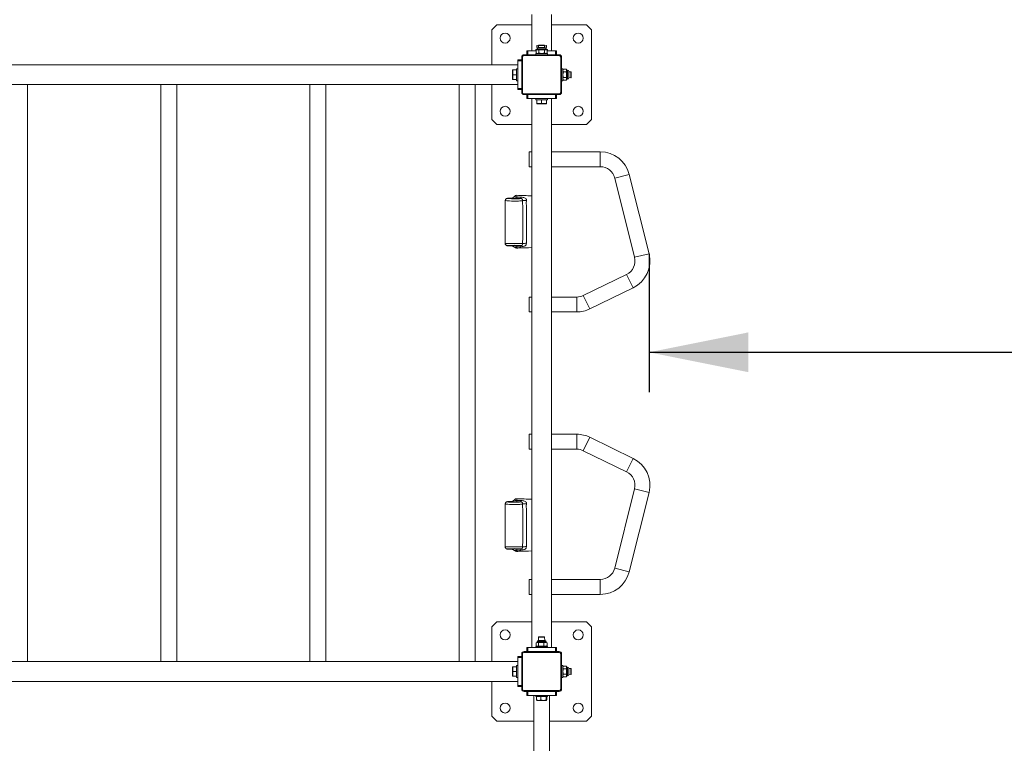
# Model space of a CAD drawing. Units: millimetres. Extents: x 239 to 8166, y 218 to 11518.
# Drawn here: x 4205 to 6186, y 4456 to 5911 of the extents above; entities that cross this region are included whole.
import ezdxf

# ---------------------------------------------------------------- set-up
doc = ezdxf.new("R2010")
doc.units = ezdxf.units.MM
doc.header["$LTSCALE"] = 40
doc.layers.add('THICK_LINE', color=7, linetype='Continuous', lineweight=25)
doc.styles.add('SLDTEXTSTYLE0', font='TXT', dxfattribs={"width": 0.605})
doc.dimstyles.new('SLDDIMSTYLE0', dxfattribs={"dimtxt": 160, "dimasz": 200, "dimexe": 0, "dimexo": 0.0625, "dimgap": 40, "dimtad": 2, "dimdec": 1, "dimrnd": 1e-09, "dimzin": 12, "dimdsep": 46, "dimtxsty": 'SLDTEXTSTYLE0', "dimsah": 1, "dimcen": 0.09, "dimadec": 0, "dimazin": 3, "dimtfac": 1, "dimtofl": 0, "dimtmove": 0, "dimatfit": 3, "dimfxl": 0, "dimfrac": 2, "dimtolj": 1, "dimtzin": 12, "dimarcsym": 0})
doc.dimstyles.new('SLDDIMSTYLE1', dxfattribs={"dimtxt": 184.918945, "dimasz": 200, "dimexe": 0, "dimexo": 0.0625, "dimgap": 46.229736, "dimtad": 2, "dimdec": 1, "dimrnd": 1e-09, "dimzin": 12, "dimdsep": 46, "dimtxsty": 'SLDTEXTSTYLE0', "dimsah": 1, "dimcen": 0.09, "dimadec": 0, "dimazin": 3, "dimtfac": 1, "dimtofl": 0, "dimtmove": 0, "dimatfit": 3, "dimfxl": 0, "dimfrac": 2, "dimtolj": 1, "dimtzin": 12, "dimarcsym": 0})
doc.dimstyles.new('SLDDIMSTYLE2', dxfattribs={"dimtxt": 184.918945, "dimasz": 200, "dimexe": 0, "dimexo": 0.0625, "dimgap": 46.229736, "dimtad": 2, "dimdec": 0, "dimrnd": 1e-09, "dimzin": 12, "dimdsep": 46, "dimtxsty": 'SLDTEXTSTYLE0', "dimsah": 1, "dimcen": 0.09, "dimadec": 0, "dimazin": 3, "dimtfac": 1, "dimtofl": 0, "dimtmove": 0, "dimatfit": 3, "dimfxl": 0, "dimfrac": 2, "dimtolj": 1, "dimtzin": 12, "dimarcsym": 0})

# ---------------------------------------------------------------- blocks, each defined once
blk = doc.blocks.new('_D_4')
at = {"layer": 'THICK_LINE', "color": 7}
for p, q in [((5471, 5440.7), (5471, 5162.5)), ((5471, 5242.5), (7621, 5242.5))]:
    blk.add_line(p, q, dxfattribs=at)
for points in [[(5471, 5242.5), (5671, 5202.5), (5671, 5282.5)], [(7621, 5242.5), (7421, 5282.5), (7421, 5202.5)]]:
    blk.add_solid(points, dxfattribs=at)
at = {"layer": 'THICK_LINE', "color": 7, "insert": (6345.5, 5448.7), "char_height": 160, "attachment_point": 1, "style": 'SLDTEXTSTYLE0'}
blk.add_mtext('2150', dxfattribs=at)
blk = doc.blocks.new('_D_5')
at = {"layer": 'THICK_LINE', "color": 7}
for p, q in [((239, 4580.6), (239, 218.2)), ((7621, 2945.5), (7621, 218.2)), ((239, 298.2), (7621, 298.2))]:
    blk.add_line(p, q, dxfattribs=at)
for points in [[(239, 298.2), (439, 258.2), (439, 338.2)], [(7621, 298.2), (7421, 338.2), (7421, 258.2)]]:
    blk.add_solid(points, dxfattribs=at)
at = {"layer": 'THICK_LINE', "color": 7, "insert": (3698.6, 543.8), "char_height": 190.5, "attachment_point": 1, "style": 'SLDTEXTSTYLE0'}
blk.add_mtext('7382', dxfattribs=at)
blk = doc.blocks.new('_D_6')
at = {"layer": 'THICK_LINE', "color": 7}
for p, q in [((5471, 8446.9), (8166.4, 8446.9)), ((8086.4, 795.5), (8086.4, 8446.9)), ((5471, 795.5), (8166.4, 795.5))]:
    blk.add_line(p, q, dxfattribs=at)
for points in [[(8086.4, 8446.9), (8046.4, 8246.9), (8126.4, 8246.9)], [(8086.4, 795.5), (8126.4, 995.5), (8046.4, 995.5)]]:
    blk.add_solid(points, dxfattribs=at)
at = {"layer": 'THICK_LINE', "color": 7, "insert": (7840.9, 4389.8), "char_height": 190.5, "attachment_point": 1, "rotation": 90, "style": 'SLDTEXTSTYLE0'}
blk.add_mtext('7651', dxfattribs=at)

msp = doc.modelspace()

# ---------------------------------------------------------------- linework, layer by layer
at = {"color": 7, "linetype": 'Continuous', "lineweight": 18}
for p, q in [((5235.01, 5921.88), (5235.01, 5848.64)), ((5275.01, 5921.88), (5275.01, 5848.64)), ((5165.01, 5900.64), (5155.01, 5890.64)), ((5155.01, 5890.64), (5155.01, 5820.64)), ((5235.01, 5900.64), (5165.01, 5900.64)), ((5345.01, 5900.64), (5275.01, 5900.64)), ((5355.01, 5890.64), (5345.01, 5900.64)), ((5355.01, 5710.64), (5355.01, 5890.64)), ((5225.01, 5840.64), (5225.01, 5848.64)), ((5225.01, 5848.64), (5227.01, 5848.64)), ((5227.01, 5848.64), (5243.01, 5848.64)), ((5243.01, 5851.14), (5243.01, 5848.64)), ((5246.08, 5851.14), (5243.01, 5851.14)), ((5243.01, 5843.14), (5243.01, 5840.64)), ((5243.01, 5843.14), (5267.01, 5843.14)), ((5246.08, 5851.14), (5244.04, 5849.96)), ((5244.04, 5844.32), (5244.04, 5849.96)), ((5244.04, 5844.32), (5246.08, 5843.14)), ((5246.08, 5859.14), (5245.51, 5858.81)), ((5245.51, 5857.96), (5245.51, 5858.81)), ((5245.51, 5857.96), (5246.08, 5851.14)), ((5246.08, 5859.14), (5249.01, 5858.7)), ((5246.08, 5852.8), (5246.08, 5851.14)), ((5246.08, 5851.14), (5262.74, 5851.14)), ((5248.43, 5855.14), (5260.71, 5855.14)), ((5249.51, 5860.14), (5249.01, 5859.64)), ((5249.01, 5859.64), (5249.01, 5855.14)), ((5261.01, 5859.64), (5249.01, 5859.64)), ((5249.51, 5860.14), (5260.51, 5860.14)), ((5249.53, 5844.32), (5249.53, 5849.96)), ((5260.5, 5844.32), (5260.5, 5849.96)), ((5261.01, 5859.64), (5260.51, 5860.14)), ((5260.71, 5855.14), (5261.01, 5859.64)), ((5260.71, 5855.14), (5261.6, 5855.14)), ((5261.01, 5858.68), (5263.94, 5859.14)), ((5262.74, 5851.14), (5263.94, 5851.14)), ((5264.51, 5858.81), (5263.94, 5859.14)), ((5264.51, 5857.96), (5263.94, 5851.14)), ((5263.94, 5851.14), (5263.94, 5852.8)), ((5265.98, 5849.96), (5263.94, 5851.14)), ((5267.01, 5851.14), (5263.94, 5851.14)), ((5263.94, 5843.14), (5265.98, 5844.32)), ((5264.51, 5857.96), (5264.51, 5858.81)), ((5265.98, 5844.32), (5265.98, 5849.96)), ((5267.01, 5848.64), (5267.01, 5851.14)), ((5267.01, 5848.64), (5283.01, 5848.64)), ((5267.01, 5840.64), (5267.01, 5843.14)), ((5283.01, 5848.64), (5285.01, 5848.64)), ((5285.01, 5848.64), (5285.01, 5840.64)), ((5207.01, 5830.64), (5215.01, 5830.64)), ((5207.01, 5828.64), (5207.01, 5830.64)), ((5207.01, 5772.64), (5207.01, 5828.64)), ((5215.01, 5765.14), (5215.01, 5836.14)), ((5219.51, 5840.64), (5290.51, 5840.64)), ((5295.01, 5836.14), (5295.01, 5765.14)), ((2903.01, 5820.64), (5207.01, 5820.64)), ((5196.84, 5810.14), (5196.51, 5809.57)), ((5196.51, 5791.71), (5196.51, 5809.57)), ((5197.69, 5810.14), (5196.84, 5810.14)), ((5197.69, 5810.14), (5204.51, 5810.14)), ((5207.01, 5812.64), (5204.51, 5812.64)), ((5204.51, 5812.64), (5204.51, 5788.64)), ((5297.51, 5812.64), (5295.01, 5812.64)), ((5297.51, 5812.64), (5297.51, 5788.64)), ((5298.69, 5811.61), (5297.51, 5809.57)), ((5298.69, 5811.61), (5304.33, 5811.61)), ((5298.69, 5806.12), (5304.33, 5806.12)), ((5305.51, 5809.57), (5304.33, 5811.61)), ((5307.17, 5809.57), (5305.51, 5809.57)), ((5305.51, 5809.57), (5305.51, 5792.91)), ((5309.51, 5807.23), (5309.51, 5794.94)), ((5314.01, 5806.64), (5309.51, 5806.64)), ((5314.51, 5806.14), (5314.01, 5806.64)), ((5314.01, 5794.64), (5314.01, 5806.64)), ((5314.51, 5806.14), (5314.51, 5795.14)), ((5196.51, 5791.71), (5196.84, 5791.14)), ((5197.69, 5791.14), (5196.84, 5791.14)), ((5197.69, 5800.64), (5204.51, 5800.64)), ((5197.69, 5791.14), (5204.51, 5791.14)), ((5204.51, 5788.64), (5207.01, 5788.64)), ((5295.01, 5788.64), (5297.51, 5788.64)), ((5297.51, 5791.71), (5298.69, 5789.67)), ((5298.69, 5795.15), (5304.33, 5795.15)), ((5298.69, 5789.67), (5304.33, 5789.67)), ((5304.33, 5789.67), (5305.51, 5791.71)), ((5305.51, 5792.91), (5305.51, 5791.71)), ((5305.51, 5791.71), (5307.17, 5791.71)), ((5309.51, 5794.94), (5314.01, 5794.64)), ((5309.51, 5794.94), (5309.51, 5794.05)), ((5314.01, 5794.64), (5314.51, 5795.14)), ((2903.01, 5780.64), (5207.01, 5780.64)), ((4221.01, 4620.64), (4221.01, 5780.64)), ((4489.01, 5780.64), (4489.01, 4620.64)), ((4521.01, 4620.64), (4521.01, 5780.64)), ((4789.01, 5780.64), (4789.01, 4620.64)), ((4821.01, 4620.64), (4821.01, 5780.64)), ((5089.01, 5780.64), (5089.01, 4620.64)), ((5121.01, 4620.64), (5121.01, 5780.64)), ((5155.01, 5780.64), (5155.01, 5710.64)), ((5207.01, 5770.64), (5207.01, 5772.64)), ((5215.01, 5770.64), (5207.01, 5770.64)), ((5290.51, 5760.64), (5219.51, 5760.64)), ((5225.01, 5752.64), (5225.01, 5760.64)), ((5227.01, 5752.64), (5225.01, 5752.64)), ((5283.01, 5752.64), (5227.01, 5752.64)), ((5235.01, 5752.64), (5235.01, 4648.64)), ((5243.01, 5752.64), (5243.01, 5750.14)), ((5243.01, 5750.14), (5267.01, 5750.14)), ((5245.51, 5743.32), (5245.51, 5750.14)), ((5255.01, 5743.32), (5255.01, 5750.14)), ((5264.51, 5743.32), (5264.51, 5750.14)), ((5267.01, 5750.14), (5267.01, 5752.64)), ((5275.01, 5752.64), (5275.01, 4648.64)), ((5285.01, 5752.64), (5283.01, 5752.64)), ((5285.01, 5760.64), (5285.01, 5752.64)), ((5245.51, 5743.32), (5245.51, 5742.47)), ((5245.51, 5742.47), (5246.08, 5742.14)), ((5263.94, 5742.14), (5246.08, 5742.14)), ((5263.94, 5742.14), (5264.51, 5742.47)), ((5264.51, 5743.32), (5264.51, 5742.47)), ((5155.01, 5710.64), (5165.01, 5700.64)), ((5345.01, 5700.64), (5355.01, 5710.64)), ((5165.01, 5700.64), (5235.01, 5700.64)), ((5275.01, 5700.64), (5345.01, 5700.64)), ((5235.01, 5645.64), (5230.01, 5645.64)), ((5230.01, 5645.64), (5230.01, 5615.64)), ((5373.01, 5645.64), (5275.01, 5645.64)), ((5230.01, 5615.64), (5235.01, 5615.64)), ((5275.01, 5615.64), (5373.01, 5615.64)), ((5402.12, 5592.9), (5441.88, 5433.42)), ((5470.99, 5440.68), (5431.23, 5600.15)), ((5192.98, 5552.41), (5192.54, 5552.39)), ((5192.99, 5456.38), (5194.13, 5456.34)), ((5425.92, 5399.2), (5338.74, 5356.68)), ((5351.89, 5329.71), (5439.08, 5372.23)), ((5235.01, 5353.64), (5230.01, 5353.64)), ((5230.01, 5323.64), (5230.01, 5353.64)), ((5325.59, 5353.64), (5275.01, 5353.64)), ((5230.01, 5323.64), (5235.01, 5323.64)), ((5275.01, 5323.64), (5325.59, 5323.64)), ((5235.01, 5077.64), (5230.01, 5077.64)), ((5230.01, 5047.64), (5230.01, 5077.64)), ((5325.59, 5077.64), (5275.01, 5077.64)), ((5439.08, 5029.04), (5351.89, 5071.57)), ((5230.01, 5047.64), (5235.01, 5047.64)), ((5275.01, 5047.64), (5325.59, 5047.64)), ((5338.74, 5044.6), (5425.92, 5002.08)), ((5441.88, 4967.86), (5402.12, 4808.38)), ((5431.23, 4801.12), (5470.99, 4960.6)), ((5192.98, 4942.41), (5192.54, 4942.39)), ((5192.99, 4846.38), (5194.13, 4846.34)), ((5235.01, 4785.64), (5230.01, 4785.64)), ((5230.01, 4785.64), (5230.01, 4755.64)), ((5373.01, 4785.64), (5275.01, 4785.64)), ((5230.01, 4755.64), (5235.01, 4755.64)), ((5275.01, 4755.64), (5373.01, 4755.64)), ((5165.01, 4700.64), (5155.01, 4690.64)), ((5235.01, 4700.64), (5165.01, 4700.64)), ((5345.01, 4700.64), (5275.01, 4700.64)), ((5355.01, 4690.64), (5345.01, 4700.64)), ((5155.01, 4690.64), (5155.01, 4620.64)), ((5355.01, 4510.64), (5355.01, 4690.64)), ((5246.08, 4659.14), (5244.12, 4657.96)), ((5244.12, 4652.32), (5244.12, 4657.96)), ((5246.08, 4660.8), (5246.08, 4659.14)), ((5246.08, 4659.14), (5262.14, 4659.14)), ((5248.41, 4652.32), (5248.41, 4657.96)), ((5249.01, 4669.64), (5248.43, 4663.14)), ((5248.43, 4663.14), (5260.27, 4663.14)), ((5249.51, 4670.14), (5249.01, 4669.64)), ((5261.01, 4669.64), (5249.01, 4669.64)), ((5249.51, 4670.14), (5260.47, 4670.14)), ((5259.29, 4652.32), (5259.29, 4657.96)), ((5260.27, 4663.14), (5261.6, 4663.14)), ((5260.47, 4670.14), (5260.51, 4670.14)), ((5261.01, 4669.64), (5260.51, 4670.14)), ((5261.6, 4663.14), (5261.01, 4669.64)), ((5262.14, 4659.14), (5263.94, 4659.14)), ((5263.94, 4659.14), (5263.94, 4660.8)), ((5265.35, 4658.33), (5263.94, 4659.14)), ((5265.9, 4657.96), (5265.35, 4658.33)), ((5265.9, 4652.32), (5265.9, 4657.96)), ((5215.01, 4565.14), (5215.01, 4636.14)), ((5219.51, 4640.64), (5290.51, 4640.64)), ((5225.01, 4640.64), (5225.01, 4648.64)), ((5225.01, 4648.64), (5227.01, 4648.64)), ((5227.01, 4648.64), (5283.01, 4648.64)), ((5243.01, 4651.14), (5243.01, 4648.64)), ((5243.01, 4651.14), (5266.9, 4651.14)), ((5244.12, 4652.32), (5246.08, 4651.14)), ((5263.94, 4651.14), (5265.35, 4651.95)), ((5265.35, 4651.95), (5265.9, 4652.32)), ((5266.9, 4651.14), (5267.01, 4651.14)), ((5267.01, 4648.64), (5267.01, 4651.14)), ((5283.01, 4648.64), (5285.01, 4648.64)), ((5285.01, 4648.64), (5285.01, 4640.64)), ((5295.01, 4636.14), (5295.01, 4565.14)), ((5207.01, 4620.64), (2903.01, 4620.64)), ((5207.01, 4630.64), (5215.01, 4630.64)), ((5207.01, 4628.64), (5207.01, 4630.64)), ((5207.01, 4572.64), (5207.01, 4628.64)), ((5196.84, 4610.14), (5196.51, 4609.57)), ((5196.51, 4591.71), (5196.51, 4609.57)), ((5197.69, 4610.14), (5196.84, 4610.14)), ((5197.69, 4610.14), (5204.51, 4610.14)), ((5197.69, 4600.64), (5204.51, 4600.64)), ((5207.01, 4612.64), (5204.51, 4612.64)), ((5204.51, 4612.64), (5204.51, 4588.64)), ((5297.51, 4612.64), (5295.01, 4612.64)), ((5297.51, 4612.64), (5297.51, 4588.64)), ((5298.69, 4611.61), (5297.51, 4609.57)), ((5298.69, 4611.61), (5304.33, 4611.61)), ((5298.69, 4606.12), (5304.33, 4606.12)), ((5305.51, 4609.57), (5304.33, 4611.61)), ((5307.17, 4609.57), (5305.51, 4609.57)), ((5305.51, 4609.57), (5305.51, 4592.91)), ((5309.51, 4607.23), (5309.51, 4594.94)), ((5314.01, 4606.64), (5309.51, 4606.64)), ((5314.51, 4606.14), (5314.01, 4606.64)), ((5314.01, 4594.64), (5314.01, 4606.64)), ((5314.51, 4606.14), (5314.51, 4595.14)), ((5207.01, 4580.64), (2903.01, 4580.64)), ((5155.01, 4580.64), (5155.01, 4510.64)), ((5196.51, 4591.71), (5196.84, 4591.14)), ((5197.69, 4591.14), (5196.84, 4591.14)), ((5197.69, 4591.14), (5204.51, 4591.14)), ((5204.51, 4588.64), (5207.01, 4588.64)), ((5295.01, 4588.64), (5297.51, 4588.64)), ((5297.51, 4591.71), (5298.69, 4589.67)), ((5298.69, 4595.15), (5304.33, 4595.15)), ((5298.69, 4589.67), (5304.33, 4589.67)), ((5304.33, 4589.67), (5305.51, 4591.71)), ((5305.51, 4592.91), (5305.51, 4591.71)), ((5305.51, 4591.71), (5307.17, 4591.71)), ((5309.51, 4594.94), (5314.01, 4594.64)), ((5309.51, 4594.94), (5309.51, 4594.05)), ((5314.01, 4594.64), (5314.51, 4595.14)), ((5207.01, 4570.64), (5207.01, 4572.64)), ((5215.01, 4570.64), (5207.01, 4570.64)), ((5290.51, 4560.64), (5219.51, 4560.64)), ((5225.01, 4552.64), (5225.01, 4560.64)), ((5285.01, 4560.64), (5285.01, 4552.64)), ((5227.01, 4552.64), (5225.01, 4552.64)), ((5283.01, 4552.64), (5227.01, 4552.64)), ((5239.01, 4552.64), (5239.01, 3448.64)), ((5243.01, 4552.64), (5243.01, 4550.14)), ((5243.01, 4550.14), (5266.92, 4550.14)), ((5244.91, 4543.32), (5244.91, 4550.14)), ((5245.44, 4542.51), (5246.08, 4542.14)), ((5263.94, 4542.14), (5246.08, 4542.14)), ((5253.67, 4543.32), (5253.67, 4550.14)), ((5263.77, 4543.32), (5263.77, 4550.14)), ((5263.94, 4542.14), (5263.94, 4542.14)), ((5265.11, 4543.32), (5265.11, 4550.14)), ((5266.92, 4550.14), (5267.01, 4550.14)), ((5267.01, 4550.14), (5267.01, 4552.64)), ((5271.01, 3448.64), (5271.01, 4552.64)), ((5285.01, 4552.64), (5283.01, 4552.64)), ((5155.01, 4510.64), (5165.01, 4500.64)), ((5165.01, 4500.64), (5239.01, 4500.64)), ((5271.01, 4500.64), (5345.01, 4500.64)), ((5345.01, 4500.64), (5355.01, 4510.64))]:
    msp.add_line(p, q, dxfattribs=at)
at = {"color": 8, "linetype": 'Continuous', "lineweight": 18}
for p, q in [((5227.01, 5848.64), (5227.01, 5840.64)), ((5262.74, 5852.8), (5246.08, 5852.8)), ((5263.94, 5852.8), (5262.74, 5852.8)), ((5283.01, 5840.64), (5283.01, 5848.64)), ((5215.01, 5828.64), (5207.01, 5828.64)), ((5215.01, 5836.14), (5216.61, 5836.14)), ((5216.61, 5836.14), (5216.61, 5765.14)), ((5219.51, 5840.64), (5219.51, 5839.04)), ((5290.51, 5839.04), (5219.51, 5839.04)), ((5290.51, 5840.64), (5290.51, 5839.04)), ((5293.41, 5765.14), (5293.41, 5836.14)), ((5293.41, 5836.14), (5295.01, 5836.14)), ((5307.17, 5792.91), (5307.17, 5809.57)), ((5307.17, 5791.71), (5307.17, 5792.91)), ((5207.01, 5772.64), (5215.01, 5772.64)), ((5215.01, 5765.14), (5216.61, 5765.14)), ((5293.41, 5765.14), (5295.01, 5765.14)), ((5219.51, 5762.24), (5290.51, 5762.24)), ((5219.51, 5762.24), (5219.51, 5760.64)), ((5227.01, 5760.64), (5227.01, 5752.64)), ((5283.01, 5752.64), (5283.01, 5760.64)), ((5290.51, 5762.24), (5290.51, 5760.64)), ((5373.01, 5645.64), (5373.01, 5615.64)), ((5431.23, 5600.15), (5402.12, 5592.9)), ((5204.97, 5554.54), (5212.8, 5554.39)), ((5213.22, 5551.68), (5205.8, 5551.64)), ((5194.13, 5456.34), (5193.88, 5456.36)), ((5213.01, 5454.81), (5204.95, 5454.42)), ((5205.75, 5457), (5213.44, 5456.97)), ((5470.99, 5440.68), (5441.88, 5433.42)), ((5439.08, 5372.23), (5425.92, 5399.2)), ((5325.59, 5323.64), (5325.59, 5353.64)), ((5351.89, 5329.71), (5338.74, 5356.68)), ((5325.59, 5047.64), (5325.59, 5077.64)), ((5338.74, 5044.6), (5351.89, 5071.57)), ((5425.92, 5002.08), (5439.08, 5029.04)), ((5441.88, 4967.86), (5470.99, 4960.6)), ((5204.97, 4944.54), (5212.8, 4944.39)), ((5213.22, 4941.68), (5205.8, 4941.64)), ((5194.13, 4846.34), (5193.88, 4846.36)), ((5213.01, 4844.81), (5204.95, 4844.42)), ((5205.75, 4847), (5213.44, 4846.97)), ((5402.12, 4808.38), (5431.23, 4801.12)), ((5373.01, 4785.64), (5373.01, 4755.64)), ((5262.14, 4660.8), (5246.08, 4660.8)), ((5263.94, 4660.8), (5262.14, 4660.8)), ((5215.01, 4636.14), (5216.61, 4636.14)), ((5216.61, 4636.14), (5216.61, 4565.14)), ((5219.51, 4640.64), (5219.51, 4639.04)), ((5290.51, 4639.04), (5219.51, 4639.04)), ((5227.01, 4648.64), (5227.01, 4640.64)), ((5283.01, 4640.64), (5283.01, 4648.64)), ((5290.51, 4640.64), (5290.51, 4639.04)), ((5293.41, 4565.14), (5293.41, 4636.14)), ((5293.41, 4636.14), (5295.01, 4636.14)), ((5215.01, 4628.64), (5207.01, 4628.64)), ((5307.17, 4592.91), (5307.17, 4609.57)), ((5307.17, 4591.71), (5307.17, 4592.91)), ((5207.01, 4572.64), (5215.01, 4572.64)), ((5215.01, 4565.14), (5216.61, 4565.14)), ((5219.51, 4562.24), (5290.51, 4562.24)), ((5219.51, 4562.24), (5219.51, 4560.64)), ((5227.01, 4560.64), (5227.01, 4552.64)), ((5283.01, 4552.64), (5283.01, 4560.64)), ((5290.51, 4562.24), (5290.51, 4560.64)), ((5293.41, 4565.14), (5295.01, 4565.14))]:
    msp.add_line(p, q, dxfattribs=at)
at = {"color": 7, "linetype": 'Continuous', "lineweight": 18, "flags": 128}
for points in [[(5249.01, 5858.7), (5247.71, 5858.55), (5245.51, 5857.96)], [(5264.51, 5857.96), (5262.02, 5858.61), (5261.01, 5858.68)], [(5181.79, 5547.84), (5181.76, 5543.99), (5181.76, 5539.64), (5181.76, 5536.12), (5181.76, 5532.56), (5181.76, 5529.79), (5181.76, 5527.57), (5181.76, 5525.67), (5181.76, 5523.94), (5181.76, 5522.24), (5181.76, 5520.48), (5181.76, 5516.83), (5181.76, 5512.93), (5181.76, 5509.49), (5181.76, 5506.87), (5181.76, 5504.89), (5181.76, 5503.39), (5181.76, 5502.28), (5181.76, 5501.64), (5181.76, 5500.49), (5181.76, 5498.39), (5181.76, 5495.5), (5181.76, 5492.13), (5181.76, 5485.6), (5181.76, 5480.06), (5181.76, 5478.21), (5181.76, 5476.06), (5181.76, 5473.38), (5181.76, 5470.86), (5181.76, 5467.74), (5181.76, 5463.87), (5181.76, 5460.87)], [(5192.54, 5552.39), (5192.18, 5552.38), (5190.02, 5552.28), (5188.35, 5552.19), (5186.98, 5552.1), (5185.76, 5551.97), (5185.1, 5551.85), (5184.5, 5551.68), (5183.95, 5551.43), (5183.3, 5551.01), (5182.66, 5550.39), (5182.14, 5549.55), (5181.82, 5548.54), (5181.79, 5547.84)], [(5204.84, 5558.13), (5204.84, 5558.13), (5204.76, 5558.14), (5204.76, 5558.14)], [(5204.83, 5558.1), (5204.84, 5558.13), (5204.84, 5558.13), (5204.84, 5558.13)], [(5181.79, 5460.87), (5181.87, 5459.92), (5182.23, 5458.98), (5182.73, 5458.24), (5183.31, 5457.69), (5183.89, 5457.31), (5184.43, 5457.07), (5184.89, 5456.92), (5185.31, 5456.83), (5185.77, 5456.76), (5186.75, 5456.67), (5188.17, 5456.58), (5189.74, 5456.5), (5191.75, 5456.42), (5192.99, 5456.38)], [(5204.68, 5452.05), (5207.4, 5452.16), (5210.62, 5452.24), (5214.09, 5452.34), (5217.8, 5452.47), (5223.11, 5452.64), (5228.85, 5452.78), (5235.01, 5452.88)], [(5181.79, 4937.84), (5181.76, 4933.99), (5181.76, 4929.64), (5181.76, 4926.12), (5181.76, 4922.56), (5181.76, 4919.79), (5181.76, 4917.57), (5181.76, 4915.67), (5181.76, 4913.94), (5181.76, 4912.24), (5181.76, 4910.48), (5181.76, 4906.83), (5181.76, 4902.93), (5181.76, 4899.49), (5181.76, 4896.87), (5181.76, 4894.89), (5181.76, 4893.39), (5181.76, 4892.28), (5181.76, 4891.64), (5181.76, 4890.49), (5181.76, 4888.39), (5181.76, 4885.5), (5181.76, 4882.13), (5181.76, 4875.6), (5181.76, 4870.06), (5181.76, 4868.21), (5181.76, 4866.06), (5181.76, 4863.38), (5181.76, 4860.86), (5181.76, 4857.74), (5181.76, 4853.87), (5181.76, 4850.87)], [(5192.54, 4942.39), (5192.18, 4942.38), (5190.02, 4942.28), (5188.35, 4942.19), (5186.98, 4942.1), (5185.76, 4941.97), (5185.1, 4941.85), (5184.5, 4941.68), (5183.95, 4941.43), (5183.3, 4941.01), (5182.66, 4940.39), (5182.14, 4939.55), (5181.82, 4938.54), (5181.79, 4937.84)], [(5204.84, 4948.13), (5204.84, 4948.13), (5204.76, 4948.14), (5204.76, 4948.14)], [(5204.83, 4948.1), (5204.84, 4948.13), (5204.84, 4948.13), (5204.84, 4948.13)], [(5181.79, 4850.87), (5181.87, 4849.92), (5182.23, 4848.98), (5182.73, 4848.24), (5183.31, 4847.69), (5183.89, 4847.31), (5184.43, 4847.07), (5184.89, 4846.92), (5185.31, 4846.83), (5185.77, 4846.76), (5186.75, 4846.67), (5188.17, 4846.58), (5189.74, 4846.5), (5191.75, 4846.42), (5192.99, 4846.38)], [(5204.68, 4842.05), (5207.4, 4842.16), (5210.62, 4842.24), (5214.09, 4842.34), (5217.8, 4842.47), (5223.11, 4842.64), (5228.85, 4842.78), (5235.01, 4842.88)], [(5245.44, 4542.51), (5245.41, 4542.53), (5245.07, 4542.98), (5244.91, 4543.32)], [(5263.77, 4543.32), (5263.93, 4542.98), (5264.26, 4542.53), (5264.61, 4542.53), (5265.11, 4543.32)]]:
    msp.add_lwpolyline(points, dxfattribs=at)
at = {"color": 8, "linetype": 'Continuous', "lineweight": 18, "flags": 128}
for points in [[(5216.81, 5547.46), (5215.18, 5547.17), (5214.05, 5547.01), (5212.64, 5546.86), (5210.88, 5546.71), (5208.75, 5546.58), (5206.51, 5546.5), (5204.06, 5546.44), (5201.33, 5546.41), (5198.47, 5546.42), (5196.23, 5546.47), (5194.05, 5546.54), (5190.51, 5546.69), (5187.28, 5546.89), (5184.86, 5547.12), (5182.98, 5547.38), (5182.22, 5547.55), (5181.81, 5547.75), (5181.79, 5547.84)], [(5192.78, 5552.39), (5190.94, 5552.31), (5188.97, 5552.21), (5187.29, 5552.1), (5186.04, 5551.95), (5185.8, 5551.79), (5186.69, 5551.6), (5188.19, 5551.44), (5188.75, 5551.41)], [(5205.8, 5551.64), (5202.25, 5551.65), (5198.96, 5551.72), (5196.27, 5551.84), (5194.32, 5552.01), (5193.39, 5552.17), (5192.88, 5552.34), (5192.78, 5552.39)], [(5200.13, 5555.98), (5200.24, 5556.06), (5200.35, 5555.93)], [(5200.35, 5555.93), (5200.39, 5555.83), (5200.52, 5555.5), (5200.89, 5555.13), (5201.59, 5554.87), (5202.54, 5554.68), (5203.71, 5554.56), (5204.7, 5554.53), (5204.97, 5554.54)], [(5213.22, 5551.68), (5213, 5552.47), (5212.8, 5554.39)], [(5212.8, 5554.39), (5215.62, 5554.21), (5217.73, 5553.89), (5219.42, 5553.47), (5220.81, 5552.98), (5221.97, 5552.4), (5223.13, 5551.54), (5224, 5550.53), (5224.41, 5549.76), (5224.64, 5548.85), (5224.62, 5547.7)], [(5213.22, 5551.68), (5213.8, 5551.66), (5214.03, 5551.63), (5214.24, 5551.58), (5214.6, 5551.47), (5214.9, 5551.33), (5215.84, 5550.5), (5216.21, 5549.93), (5216.51, 5549.24), (5216.73, 5548.42), (5216.81, 5547.46)], [(5216.69, 5461.02), (5216.72, 5465.57), (5216.84, 5470.16), (5216.91, 5481.43), (5216.89, 5487.4), (5216.9, 5499.16), (5216.89, 5506.76), (5216.9, 5514.33), (5216.92, 5525.57), (5216.9, 5531.02), (5216.83, 5536.45), (5216.75, 5541.88), (5216.81, 5547.46)], [(5224.62, 5547.7), (5224.38, 5546.3), (5224.38, 5546.3)], [(5224.38, 5530.6), (5224.38, 5530.6), (5224.34, 5526.44), (5224.36, 5514.73), (5224.36, 5506.86), (5224.38, 5498.99), (5224.38, 5496.45), (5224.38, 5496.45)], [(5224.37, 5537.41), (5224.37, 5537.41), (5224.36, 5531.27), (5224.36, 5531.27)], [(5224.36, 5531.27), (5224.36, 5531.27), (5224.38, 5530.6), (5224.38, 5530.6)], [(5224.4, 5537.83), (5224.4, 5537.83), (5224.37, 5537.41), (5224.37, 5537.41)], [(5224.38, 5496.45), (5224.38, 5496.45), (5224.36, 5486.8), (5224.39, 5480.81), (5224.32, 5469.26), (5224.21, 5465.5), (5224.27, 5461.7)], [(5181.79, 5460.87), (5181.76, 5460.87), (5182, 5460.92), (5182.78, 5460.99), (5184.02, 5461.08), (5186.2, 5461.18), (5189.12, 5461.27), (5191.99, 5461.34), (5195.2, 5461.39), (5197.55, 5461.41), (5200.07, 5461.42), (5202.71, 5461.42), (5205.38, 5461.4), (5207.74, 5461.38), (5209.98, 5461.34), (5211.88, 5461.3), (5213.51, 5461.25), (5215.34, 5461.15), (5216.69, 5461.02)], [(5187.72, 5457.16), (5187.55, 5457.15), (5186.58, 5457.06), (5185.93, 5456.95), (5185.85, 5456.81), (5186.87, 5456.67), (5188.11, 5456.59), (5189.65, 5456.51), (5193.88, 5456.36)], [(5193.88, 5456.36), (5193.98, 5456.48), (5194.28, 5456.59), (5194.93, 5456.7), (5196.68, 5456.84), (5199.24, 5456.94), (5202.37, 5457), (5205.75, 5457)], [(5200.74, 5453.63), (5200.68, 5453.61), (5200.58, 5453.71)], [(5204.95, 5454.42), (5203.85, 5454.41), (5203.75, 5454.4), (5202.64, 5454.31), (5201.73, 5454.21), (5201.11, 5454.09), (5200.85, 5453.93), (5200.78, 5453.79), (5200.74, 5453.63)], [(5204.95, 5454.42), (5204.9, 5453.35), (5204.88, 5453.24), (5204.75, 5452.55), (5204.71, 5452.27), (5204.68, 5452.05), (5204.68, 5452.05)], [(5224.27, 5461.7), (5224.16, 5460.13), (5223.6, 5458.68), (5222.73, 5457.42), (5221.65, 5456.58), (5220.63, 5456.14), (5219.4, 5455.78), (5217.86, 5455.44), (5215.83, 5455.1), (5213.01, 5454.81)], [(5213.44, 5456.97), (5213.21, 5456.34), (5213.01, 5454.81)], [(5213.44, 5456.97), (5213.74, 5456.97), (5213.99, 5456.99), (5214.21, 5457.02), (5214.4, 5457.06), (5214.73, 5457.17), (5215, 5457.31), (5215.87, 5458.1), (5216.5, 5459.3), (5216.67, 5460.09), (5216.69, 5461.02)], [(5216.81, 4937.46), (5215.18, 4937.17), (5214.05, 4937.01), (5212.64, 4936.86), (5210.88, 4936.71), (5208.75, 4936.58), (5206.51, 4936.5), (5204.06, 4936.44), (5201.33, 4936.41), (5198.47, 4936.42), (5196.23, 4936.47), (5194.05, 4936.54), (5190.51, 4936.69), (5187.28, 4936.89), (5184.86, 4937.12), (5182.98, 4937.38), (5182.22, 4937.55), (5181.81, 4937.75), (5181.79, 4937.84)], [(5192.78, 4942.39), (5190.94, 4942.31), (5188.97, 4942.21), (5187.29, 4942.1), (5186.04, 4941.95), (5185.8, 4941.79), (5186.69, 4941.6), (5188.19, 4941.44), (5188.75, 4941.41)], [(5205.8, 4941.64), (5202.25, 4941.65), (5198.96, 4941.72), (5196.27, 4941.84), (5194.32, 4942.01), (5193.39, 4942.17), (5192.88, 4942.34), (5192.78, 4942.39)], [(5200.13, 4945.98), (5200.24, 4946.06), (5200.35, 4945.93)], [(5200.35, 4945.93), (5200.39, 4945.83), (5200.52, 4945.5), (5200.89, 4945.13), (5201.59, 4944.87), (5202.54, 4944.68), (5203.71, 4944.56), (5204.7, 4944.53), (5204.97, 4944.54)], [(5213.22, 4941.68), (5213, 4942.47), (5212.8, 4944.39)], [(5212.8, 4944.39), (5215.62, 4944.21), (5217.73, 4943.89), (5219.42, 4943.47), (5220.81, 4942.98), (5221.97, 4942.4), (5223.13, 4941.54), (5224, 4940.53), (5224.41, 4939.76), (5224.64, 4938.85), (5224.62, 4937.7)], [(5213.22, 4941.68), (5213.8, 4941.66), (5214.03, 4941.63), (5214.24, 4941.58), (5214.6, 4941.47), (5214.9, 4941.33), (5215.84, 4940.5), (5216.21, 4939.93), (5216.51, 4939.24), (5216.73, 4938.42), (5216.81, 4937.46)], [(5216.69, 4851.02), (5216.72, 4855.57), (5216.84, 4860.16), (5216.91, 4871.43), (5216.89, 4877.4), (5216.9, 4889.16), (5216.89, 4896.76), (5216.9, 4904.33), (5216.92, 4915.57), (5216.9, 4921.02), (5216.83, 4926.45), (5216.75, 4931.88), (5216.81, 4937.46)], [(5224.62, 4937.7), (5224.38, 4936.3), (5224.38, 4936.3)], [(5224.38, 4920.6), (5224.38, 4920.6), (5224.34, 4916.44), (5224.36, 4904.73), (5224.36, 4896.86), (5224.38, 4888.99), (5224.38, 4886.45), (5224.38, 4886.45)], [(5224.37, 4927.41), (5224.37, 4927.41), (5224.36, 4921.27), (5224.36, 4921.27)], [(5224.36, 4921.27), (5224.36, 4921.27), (5224.38, 4920.6), (5224.38, 4920.6)], [(5224.4, 4927.83), (5224.4, 4927.83), (5224.37, 4927.41), (5224.37, 4927.41)], [(5224.38, 4886.45), (5224.38, 4886.45), (5224.36, 4876.8), (5224.39, 4870.81), (5224.32, 4859.26), (5224.21, 4855.5), (5224.27, 4851.7)], [(5181.79, 4850.87), (5181.76, 4850.87), (5182, 4850.92), (5182.78, 4850.99), (5184.02, 4851.08), (5186.2, 4851.18), (5189.12, 4851.27), (5191.99, 4851.34), (5195.2, 4851.39), (5197.55, 4851.41), (5200.07, 4851.42), (5202.71, 4851.42), (5205.38, 4851.4), (5207.74, 4851.38), (5209.98, 4851.34), (5211.88, 4851.3), (5213.51, 4851.25), (5215.34, 4851.15), (5216.69, 4851.02)], [(5187.72, 4847.16), (5187.55, 4847.15), (5186.58, 4847.06), (5185.93, 4846.95), (5185.85, 4846.81), (5186.87, 4846.67), (5188.11, 4846.59), (5189.65, 4846.51), (5193.88, 4846.36)], [(5193.88, 4846.36), (5193.98, 4846.48), (5194.28, 4846.59), (5194.93, 4846.7), (5196.68, 4846.84), (5199.24, 4846.94), (5202.37, 4847), (5205.75, 4847)], [(5200.74, 4843.63), (5200.68, 4843.61), (5200.58, 4843.71)], [(5204.95, 4844.42), (5203.85, 4844.41), (5203.75, 4844.4), (5202.64, 4844.31), (5201.73, 4844.21), (5201.11, 4844.09), (5200.85, 4843.93), (5200.78, 4843.79), (5200.74, 4843.63)], [(5204.95, 4844.42), (5204.9, 4843.35), (5204.88, 4843.24), (5204.75, 4842.55), (5204.71, 4842.27), (5204.68, 4842.05), (5204.68, 4842.05)], [(5224.27, 4851.7), (5224.16, 4850.13), (5223.6, 4848.68), (5222.73, 4847.42), (5221.65, 4846.58), (5220.63, 4846.14), (5219.4, 4845.78), (5217.86, 4845.44), (5215.83, 4845.1), (5213.01, 4844.81)], [(5213.44, 4846.97), (5213.21, 4846.34), (5213.01, 4844.81)], [(5213.44, 4846.97), (5213.74, 4846.97), (5213.99, 4846.99), (5214.21, 4847.02), (5214.4, 4847.06), (5214.73, 4847.17), (5215, 4847.31), (5215.87, 4848.1), (5216.5, 4849.3), (5216.67, 4850.09), (5216.69, 4851.02)]]:
    msp.add_lwpolyline(points, dxfattribs=at)
at = {"color": 7, "linetype": 'Continuous', "lineweight": 18}
for centre in [(5181.47, 5874.18), (5328.55, 5874.18), (5181.47, 5727.1), (5328.55, 5727.1), (5181.47, 4674.18), (5328.55, 4674.18), (5181.47, 4527.1), (5328.55, 4527.1)]:
    msp.add_circle(centre, 10, dxfattribs=at)
for centre, radius, start, end in [((5246.78, 5845.82), 4.97, 56.49907, 123.50093), ((5246.78, 5848.46), 4.97, 236.49907, 303.50093), ((5248.43, 5852.8), 2.34, 90, 180), ((5255.01, 5832.35), 18.45, 72.703, 107.297), ((5255.01, 5861.93), 18.45, 252.703, 287.297), ((5263.24, 5845.76), 5.02, 56.88358, 123.11642), ((5263.24, 5848.52), 5.02, 236.87591, 303.12409), ((5261.6, 5852.8), 2.34, 0, 90), ((5219.51, 5836.14), 4.5, 90, 180), ((5290.51, 5836.14), 4.5, 360, 90), ((5210.81, 5805.39), 13.96, 160.10187, 199.89813), ((5316.3, 5800.64), 18.45, 162.703, 197.297), ((5302.83, 5808.87), 4.97, 146.49907, 213.50093), ((5300.19, 5808.87), 4.97, 326.49907, 33.50093), ((5286.72, 5800.64), 18.45, 342.703, 17.297), ((5307.17, 5807.23), 2.34, 0, 90), ((5210.81, 5795.89), 13.96, 160.10187, 199.89813), ((5302.89, 5792.41), 5.02, 146.87591, 213.12409), ((5300.13, 5792.41), 5.02, 326.88358, 33.11642), ((5307.17, 5794.05), 2.34, 270, 360), ((5219.51, 5765.14), 4.5, 180, 270), ((5290.51, 5765.14), 4.5, 270, 0), ((5250.26, 5756.44), 13.96, 250.10187, 289.89813), ((5259.76, 5756.44), 13.96, 250.10187, 289.89813), ((5373.01, 5585.64), 60, 14, 90), ((5373.01, 5585.64), 30, 14, 90), ((5200.26, 5713.05), 162.05, 265.92963, 273.65615), ((5192.95, 5561.4), 9, 270.17528, 322.91999), ((5204.52, 5552.6), 5.51, 86.82029, 141.29481), ((5230.74, 6023.27), 465.89, 266.81171, 270.52541), ((5200.14, 5276.51), 181.08, 86.50033, 93.931), ((5194.01, 5446.82), 9.51, 46.3662, 89.30278), ((5204.51, 5457.55), 5.5, 224.35853, 271.78748), ((5412.77, 5426.16), 30, 296, 14), ((5412.77, 5426.16), 60, 296, 14), ((5325.59, 5383.64), 30, 270, 296), ((5325.59, 5383.64), 60, 270, 296), ((5325.59, 5017.64), 60, 64, 90), ((5325.59, 5017.64), 30, 64, 90), ((5412.77, 4975.12), 60, 346, 64), ((5412.77, 4975.12), 30, 346, 64), ((5200.26, 5103.05), 162.05, 265.92963, 273.65615), ((5192.95, 4951.4), 9, 270.17528, 322.91999), ((5204.52, 4942.6), 5.51, 86.82029, 141.29481), ((5230.74, 5413.27), 465.89, 266.81171, 270.52541), ((5200.14, 4666.51), 181.08, 86.50033, 93.931), ((5194.01, 4836.82), 9.51, 46.3662, 89.30278), ((5204.51, 4847.55), 5.5, 224.35853, 271.78748), ((5373.01, 4815.64), 30, 270, 346), ((5373.01, 4815.64), 60, 270, 346), ((5246.27, 4655.57), 3.21, 48.15618, 131.84382), ((5248.43, 4660.8), 2.34, 90, 180), ((5253.85, 4640.62), 18.18, 72.57552, 107.42448), ((5262.6, 4651.73), 7.06, 62.09589, 117.90411), ((5261.6, 4660.8), 2.34, 0, 90), ((5219.51, 4636.14), 4.5, 90, 180), ((5246.27, 4654.71), 3.21, 228.15618, 311.84382), ((5253.85, 4669.66), 18.18, 252.57552, 287.42448), ((5262.6, 4658.55), 7.05, 242.09031, 297.90969), ((5290.51, 4636.14), 4.5, 360, 90), ((5210.81, 4605.39), 13.96, 160.10187, 199.89813), ((5210.81, 4595.89), 13.96, 160.10187, 199.89813), ((5316.3, 4600.64), 18.45, 162.703, 197.297), ((5302.83, 4608.87), 4.97, 146.49907, 213.50093), ((5300.19, 4608.87), 4.97, 326.49907, 33.50093), ((5286.72, 4600.64), 18.45, 342.703, 17.297), ((5307.17, 4607.23), 2.34, 0, 90), ((5302.89, 4592.41), 5.02, 146.87591, 213.12409), ((5300.13, 4592.41), 5.02, 326.88358, 33.11642), ((5307.17, 4594.05), 2.34, 270, 360), ((5219.51, 4565.14), 4.5, 180, 270), ((5290.51, 4565.14), 4.5, 270, 0), ((5249.29, 4554.42), 11.94, 248.47484, 291.52516), ((5258.72, 4558.19), 15.71, 251.24944, 288.75056)]:
    msp.add_arc(centre, radius, start, end, dxfattribs=at)
at = {"color": 8, "linetype": 'Continuous', "lineweight": 18}
for centre, radius, start, end in [((5219.51, 5836.14), 2.9, 90, 180), ((5290.51, 5836.14), 2.9, 360, 90), ((5219.51, 5765.14), 2.9, 180, 270), ((5290.51, 5765.14), 2.9, 270, 360), ((5192.71, 5562.39), 10, 270.34584, 319.77752), ((5187.51, 5555.32), 17.48, 357.44353, 9.29), ((5210.22, 5554.48), 5.26, 179.28974, 212.66316), ((5209.04, 5573.19), 21.92, 274.06599, 281.01684), ((5222.15, 5500.62), 47.14, 86.99748, 96.5045), ((5249.09, 5542.67), 24.98, 171.63412, 188.97628), ((5219.41, 5538.4), 5.02, 353.50101, 4.23646), ((5193.87, 5446.35), 10.01, 46.69812, 89.98161), ((5209.38, 5454.46), 4.43, 144.96451, 180.58524), ((5209.84, 5437.76), 19.54, 79.40191, 86.0489), ((5223.69, 5425.63), 36.07, 89.0853, 101.19619), ((5192.71, 4952.39), 10, 270.34584, 319.77752), ((5187.51, 4945.32), 17.48, 357.44353, 9.29), ((5210.22, 4944.48), 5.26, 179.28974, 212.66316), ((5209.04, 4963.19), 21.92, 274.06599, 281.01684), ((5222.15, 4890.62), 47.14, 86.99748, 96.5045), ((5249.09, 4932.67), 24.98, 171.63412, 188.97628), ((5219.41, 4928.4), 5.02, 353.50101, 4.23646), ((5193.87, 4836.35), 10.01, 46.69812, 89.98161), ((5209.38, 4844.46), 4.43, 144.96451, 180.58524), ((5209.84, 4827.76), 19.54, 79.40191, 86.0489), ((5223.69, 4815.63), 36.07, 89.0853, 101.19619), ((5219.51, 4636.14), 2.9, 90, 180), ((5290.51, 4636.14), 2.9, 360, 90), ((5219.51, 4565.14), 2.9, 180, 270), ((5290.51, 4565.14), 2.9, 270, 360)]:
    msp.add_arc(centre, radius, start, end, dxfattribs=at)

# ---------------------------------------------------------------- dimensions: what is measured, and where the dimension line sits
at = {"layer": 'THICK_LINE', "color": 7}
dim = msp.add_linear_dim(base=(8086.43, 8446.94), p1=(5470.99, 795.49), p2=(5470.99, 8446.94), angle=90, dimstyle='SLDDIMSTYLE2', dxfattribs=at)
dim.commit()
dim.dimension.update_dxf_attribs({"geometry": '_D_6', "text_midpoint": (8086.43, 4621.22), "dimtype": 160})
for base, p1, p2, dimstyle, picture, middle in [((7620.99, 5242.47), (5470.99, 5440.68), (7620.99, 6296.94), 'SLDDIMSTYLE0', '_D_4', (6545.99, 5242.47)), ((7620.99, 298.25), (239.01, 4580.64), (7620.99, 2945.49), 'SLDDIMSTYLE1', '_D_5', (3930, 298.25))]:
    dim = msp.add_linear_dim(base=base, p1=p1, p2=p2, dimstyle=dimstyle, dxfattribs=at)
    dim.commit()
    dim.dimension.update_dxf_attribs({"geometry": picture, "text_midpoint": middle, "dimtype": 160})

doc.saveas('drawing.dxf')
